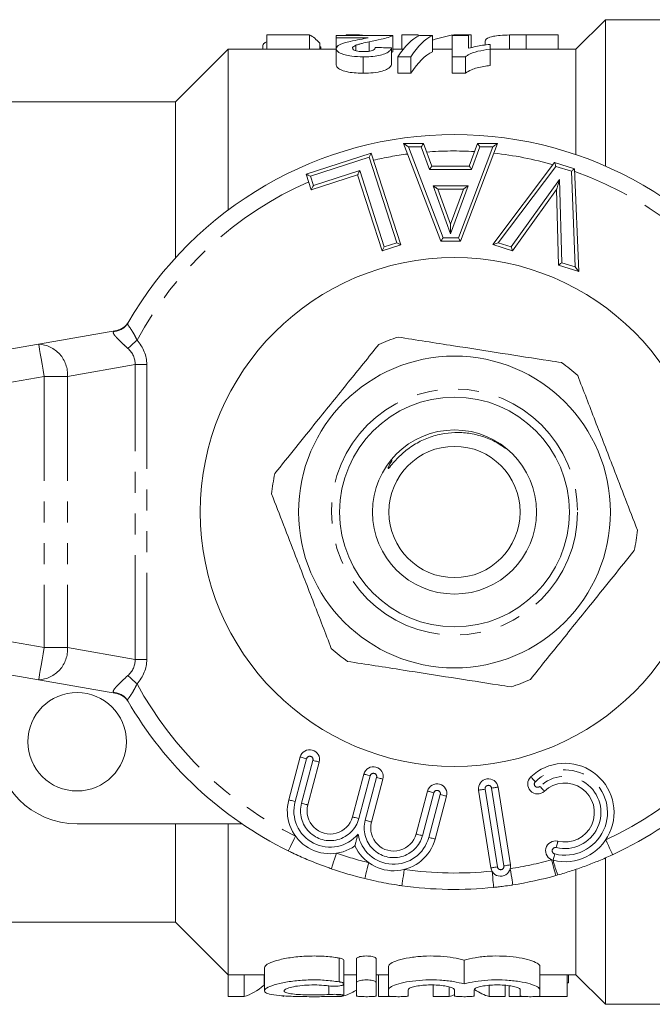
# Model space of a CAD drawing. Units: millimetres. Extents: x 141 to 266, y 81 to 275.
# Drawn here: x 177 to 215, y 81 to 141 of the extents above; entities that cross this region are included whole.
import ezdxf

# ---------------------------------------------------------------- set-up
doc = ezdxf.new("R2010")
doc.units = ezdxf.units.MM
doc.linetypes.add('PHANTOM', pattern=[12.7, 6.35, -1.27, 1.27, -1.27, 1.27, -1.27])

msp = doc.modelspace()

# ---------------------------------------------------------------- linework, layer by layer
at = {"color": 7, "linetype": 'Continuous', "lineweight": 15}
for p, q in [((212.509, 140.69), (210.709, 138.89)), ((228.509, 140.69), (212.509, 140.69)), ((212.509, 140.69), (212.509, 131.77)), ((194.477, 139.765), (191.862, 139.765)), ((191.862, 139.765), (191.862, 138.89)), ((194.477, 139.765), (194.477, 138.89)), ((195.093, 139.251), (195.093, 138.89)), ((196.093, 139.588), (196.093, 139.734)), ((196.093, 139.734), (199.554, 139.734)), ((198.053, 139.588), (196.093, 139.588)), ((196.093, 139.588), (196.093, 138.92)), ((196.708, 139.772), (196.708, 139.734)), ((197.526, 139.772), (196.708, 139.772)), ((197.526, 139.772), (197.526, 139.734)), ((198.112, 139.346), (198.112, 138.77)), ((199.554, 139.734), (199.554, 138.734)), ((201.093, 139.772), (200.093, 139.772)), ((200.093, 139.772), (200.093, 138.89)), ((201.093, 139.772), (201.093, 139.694)), ((201.17, 139.734), (201.962, 139.734)), ((201.962, 139.734), (201.962, 138.734)), ((203.17, 139.734), (204.17, 139.734)), ((203.17, 138.427), (203.17, 139.734)), ((204.324, 139.772), (203.277, 139.772)), ((203.277, 139.772), (203.277, 139.734)), ((204.17, 139.734), (204.17, 138.946)), ((204.324, 139.772), (204.324, 138.985)), ((205.17, 139.322), (205.17, 139.147)), ((206.654, 139.762), (206.654, 138.89)), ((207.667, 139.772), (207.667, 138.89)), ((209.631, 139.772), (207.667, 139.772)), ((209.631, 139.772), (209.631, 138.89)), ((189.509, 138.89), (186.309, 135.69)), ((196.093, 138.89), (189.509, 138.89)), ((189.509, 138.89), (189.509, 129.09)), ((191.631, 139.108), (191.631, 138.89)), ((195.17, 139.043), (195.17, 138.89)), ((196.093, 138.92), (196.093, 137.92)), ((197.296, 139.135), (197.296, 138.797)), ((199.477, 138.967), (199.477, 137.967)), ((199.477, 138.694), (199.554, 138.734)), ((200.194, 138.89), (199.554, 138.89)), ((203.17, 138.89), (201.962, 138.89)), ((205.477, 139.184), (205.477, 138.895)), ((205.477, 138.895), (205.477, 137.895)), ((210.709, 138.89), (205.477, 138.89)), ((210.709, 138.89), (210.709, 132.467)), ((197.746, 138.427), (197.746, 137.427)), ((200.654, 138.427), (199.862, 138.427)), ((199.862, 138.427), (199.862, 137.427)), ((200.654, 138.427), (200.654, 137.427)), ((203.987, 138.427), (203.17, 138.427)), ((203.17, 138.427), (203.17, 137.427)), ((203.987, 138.427), (203.987, 137.427)), ((199.862, 137.427), (200.654, 137.427)), ((203.17, 137.427), (203.987, 137.427)), ((186.309, 135.69), (176.309, 135.69)), ((186.309, 135.69), (186.309, 126.182)), ((202.47, 127.19), (200.209, 133.144)), ((200.209, 133.144), (201.423, 133.144)), ((201.423, 133.144), (201.925, 131.77)), ((205.934, 133.144), (203.683, 127.19)), ((204.211, 131.77), (204.713, 133.144)), ((204.713, 133.144), (205.934, 133.144)), ((194.273, 131.275), (198.235, 132.555)), ((198.235, 132.555), (200.039, 126.973)), ((201.925, 131.77), (204.211, 131.77)), ((205.642, 126.983), (209.411, 131.984)), ((209.411, 131.984), (210.625, 131.604)), ((210.625, 131.604), (210.882, 125.35)), ((194.579, 130.327), (194.273, 131.275)), ((197.405, 131.24), (194.579, 130.327)), ((198.902, 126.606), (197.405, 131.24)), ((202.289, 130.37), (203.072, 128.233)), ((203.852, 130.37), (202.289, 130.37)), ((203.072, 128.233), (203.852, 130.37)), ((209.525, 130.344), (206.847, 126.607)), ((209.65, 125.734), (209.525, 130.344)), ((203.072, 127.65), (203.072, 128.233)), ((200.039, 126.973), (198.902, 126.606)), ((203.683, 127.19), (202.47, 127.19)), ((206.847, 126.607), (205.642, 126.983)), ((210.882, 125.35), (209.65, 125.734)), ((183.421, 122.242), (183.392, 122.193)), ((177.962, 120.919), (182.73, 121.759)), ((149.962, 115.981), (177.962, 120.919)), ((177.962, 100.461), (149.962, 105.399)), ((182.73, 99.621), (177.962, 100.461)), ((183.392, 99.187), (183.4, 99.173)), ((193.208, 93.149), (193.908, 95.762)), ((195.067, 95.451), (194.367, 92.839)), ((197.088, 92.11), (197.788, 94.722)), ((198.947, 94.411), (198.248, 91.799)), ((200.969, 91.07), (201.669, 93.682)), ((205.53, 88.999), (204.779, 93.74)), ((205.964, 93.927), (206.715, 89.186)), ((202.828, 93.371), (202.128, 90.759)), ((190.348, 91.69), (180.309, 91.69)), ((186.309, 91.69), (186.309, 85.69)), ((189.509, 91.69), (189.509, 82.49)), ((212.509, 89.602), (212.509, 80.69)), ((210.709, 88.891), (210.709, 82.49)), ((209.61, 88.57), (209.487, 88.535)), ((176.309, 85.69), (186.309, 85.69)), ((186.309, 85.69), (189.509, 82.49)), ((197.333, 82.018), (197.333, 83.465)), ((198.533, 82.018), (198.533, 83.465)), ((191.72, 82.928), (191.72, 81.512)), ((196.57, 81.93), (196.57, 83.373)), ((199.283, 81.576), (199.283, 83.001)), ((203.9, 81.932), (203.9, 83.375)), ((208.517, 81.576), (208.517, 83.001)), ((189.509, 82.49), (191.72, 82.49)), ((189.509, 81.166), (189.509, 82.49)), ((190.488, 81.166), (190.488, 82.49)), ((191.702, 81.856), (191.702, 82.49)), ((196.57, 82.49), (197.333, 82.49)), ((198.533, 82.49), (199.283, 82.49)), ((198.686, 81.166), (198.686, 82.49)), ((208.517, 82.49), (210.709, 82.49)), ((210.171, 81.166), (210.171, 82.49)), ((210.248, 81.99), (210.248, 82.49)), ((210.709, 82.49), (212.509, 80.69)), ((196.57, 81.233), (196.57, 81.921)), ((197.333, 82.018), (197.333, 81.2)), ((198.533, 81.2), (198.533, 82.018)), ((202.006, 81.166), (202.006, 81.867)), ((202.984, 81.166), (202.984, 81.748)), ((205.413, 81.166), (205.413, 81.845)), ((206.39, 81.166), (206.39, 81.847)), ((206.632, 81.166), (206.632, 81.821)), ((210.171, 81.99), (210.248, 81.99)), ((189.509, 81.166), (190.488, 81.166)), ((195.698, 81.166), (196.427, 81.166)), ((198.686, 81.166), (199.483, 81.166)), ((199.283, 81.576), (199.283, 81.2)), ((200.483, 81.2), (200.483, 81.576)), ((202.006, 81.166), (202.984, 81.166)), ((203.3, 81.576), (203.3, 81.2)), ((204.5, 81.2), (204.5, 81.576)), ((205.413, 81.166), (206.39, 81.166)), ((206.632, 81.166), (207.517, 81.166)), ((207.317, 81.576), (207.317, 81.2)), ((208.326, 81.166), (210.171, 81.166)), ((208.517, 81.2), (208.517, 81.576)), ((212.509, 80.69), (228.509, 80.69))]:
    msp.add_line(p, q, dxfattribs=at)
at = {"color": 8, "linetype": 'PHANTOM', "lineweight": 0}
for p, q in [((200.499, 132.944), (202.608, 127.39)), ((201.283, 132.944), (200.499, 132.944)), ((201.785, 131.57), (201.283, 132.944)), ((203.545, 127.39), (205.645, 132.944)), ((204.853, 132.944), (204.35, 131.57)), ((205.645, 132.944), (204.853, 132.944)), ((198.106, 132.304), (194.525, 131.147)), ((199.787, 127.102), (198.106, 132.304)), ((194.708, 130.579), (197.534, 131.491)), ((197.534, 131.491), (199.031, 126.858)), ((204.35, 131.57), (201.785, 131.57)), ((209.486, 131.751), (205.973, 127.089)), ((210.431, 131.456), (209.486, 131.751)), ((210.67, 125.625), (210.431, 131.456)), ((194.525, 131.147), (194.708, 130.579)), ((206.768, 126.841), (209.708, 130.944)), ((209.708, 130.944), (209.846, 125.882)), ((202.003, 130.57), (204.137, 130.57)), ((203.072, 127.65), (202.003, 130.57)), ((204.137, 130.57), (203.072, 127.65)), ((202.608, 127.39), (203.545, 127.39)), ((199.031, 126.858), (199.787, 127.102)), ((205.973, 127.089), (206.768, 126.841)), ((209.846, 125.882), (210.67, 125.625)), ((182.578, 121.702), (182.73, 121.759)), ((183.845, 119.676), (179.724, 118.949)), ((183.845, 101.704), (183.845, 119.676)), ((183.845, 119.676), (184.552, 119.676)), ((184.552, 119.676), (184.552, 101.704)), ((178.309, 118.949), (150.309, 114.012)), ((179.724, 118.949), (178.309, 118.949)), ((178.309, 118.949), (178.309, 102.431)), ((179.724, 118.949), (179.724, 102.431)), ((150.309, 107.368), (178.309, 102.431)), ((178.309, 102.431), (179.724, 102.431)), ((179.724, 102.431), (183.845, 101.704)), ((183.845, 101.704), (184.552, 101.704)), ((182.73, 99.621), (182.578, 99.678)), ((194.294, 95.658), (193.594, 93.046)), ((193.981, 92.942), (194.681, 95.555)), ((198.175, 94.618), (197.475, 92.006)), ((197.861, 91.903), (198.561, 94.515)), ((205.174, 93.802), (205.925, 89.061)), ((206.32, 89.124), (205.569, 93.865)), ((202.055, 93.579), (201.355, 90.966)), ((201.742, 90.863), (202.442, 93.475)), ((196.283, 82.06), (196.283, 83.509)), ((195.658, 81.288), (195.658, 81.81))]:
    msp.add_line(p, q, dxfattribs=at)
at = {"color": 7, "linetype": 'Continuous', "lineweight": 15, "flags": 128}
for points in [[(200.209, 133.144), (200.213, 133.141), (200.226, 133.132), (200.248, 133.117), (200.277, 133.097), (200.312, 133.073), (200.354, 133.044), (200.4, 133.013), (200.448, 132.979), (200.499, 132.944)], [(201.283, 132.944), (201.311, 132.983), (201.337, 133.021), (201.361, 133.055), (201.382, 133.086), (201.4, 133.11), (201.412, 133.129), (201.42, 133.14), (201.423, 133.144)], [(204.853, 132.944), (204.825, 132.983), (204.799, 133.021), (204.775, 133.055), (204.754, 133.086), (204.736, 133.11), (204.723, 133.129), (204.715, 133.14), (204.713, 133.144)], [(205.934, 133.144), (205.929, 133.14), (205.912, 133.129), (205.885, 133.11), (205.849, 133.086), (205.805, 133.055), (205.755, 133.021), (205.701, 132.983), (205.645, 132.944)], [(198.235, 132.555), (198.233, 132.55), (198.225, 132.536), (198.213, 132.513), (198.197, 132.482), (198.178, 132.443), (198.156, 132.4), (198.131, 132.353), (198.106, 132.304)], [(197.534, 131.491), (197.509, 131.442), (197.485, 131.395), (197.462, 131.352), (197.443, 131.313), (197.427, 131.282), (197.415, 131.259), (197.407, 131.245), (197.405, 131.24)], [(201.785, 131.57), (201.813, 131.609), (201.839, 131.647), (201.863, 131.681), (201.884, 131.712), (201.902, 131.736), (201.915, 131.755), (201.923, 131.766), (201.925, 131.77)], [(204.35, 131.57), (204.323, 131.609), (204.297, 131.647), (204.273, 131.681), (204.252, 131.712), (204.234, 131.736), (204.221, 131.755), (204.213, 131.766), (204.211, 131.77)], [(209.411, 131.984), (209.413, 131.979), (209.417, 131.966), (209.424, 131.944), (209.433, 131.916), (209.445, 131.88), (209.458, 131.84), (209.472, 131.796), (209.486, 131.751)], [(210.625, 131.604), (210.622, 131.602), (210.611, 131.593), (210.593, 131.579), (210.569, 131.561), (210.539, 131.538), (210.506, 131.513), (210.469, 131.485), (210.431, 131.456)], [(194.273, 131.275), (194.277, 131.274), (194.288, 131.268), (194.307, 131.258), (194.332, 131.245), (194.363, 131.229), (194.399, 131.211), (194.439, 131.191), (194.481, 131.169), (194.525, 131.147)], [(209.708, 130.944), (209.673, 130.827), (209.638, 130.714), (209.606, 130.61), (209.578, 130.519), (209.556, 130.445), (209.539, 130.389), (209.528, 130.355), (209.525, 130.344)], [(194.579, 130.327), (194.582, 130.332), (194.589, 130.346), (194.601, 130.37), (194.617, 130.401), (194.637, 130.439), (194.659, 130.483), (194.683, 130.53), (194.708, 130.579)], [(202.289, 130.37), (202.284, 130.374), (202.267, 130.385), (202.241, 130.404), (202.205, 130.429), (202.162, 130.459), (202.112, 130.494), (202.059, 130.531), (202.003, 130.57)], [(204.137, 130.57), (204.082, 130.531), (204.028, 130.494), (203.979, 130.459), (203.935, 130.429), (203.9, 130.404), (203.873, 130.385), (203.857, 130.374), (203.852, 130.37)], [(202.47, 127.19), (202.473, 127.194), (202.481, 127.205), (202.494, 127.224), (202.511, 127.249), (202.532, 127.279), (202.556, 127.313), (202.581, 127.351), (202.608, 127.39)], [(203.683, 127.19), (203.681, 127.194), (203.673, 127.205), (203.66, 127.224), (203.643, 127.249), (203.622, 127.279), (203.598, 127.313), (203.572, 127.351), (203.545, 127.39)], [(199.031, 126.858), (199.006, 126.809), (198.981, 126.761), (198.959, 126.718), (198.94, 126.68), (198.924, 126.648), (198.912, 126.625), (198.904, 126.611), (198.902, 126.606)], [(199.787, 127.102), (199.83, 127.08), (199.873, 127.058), (199.913, 127.038), (199.949, 127.019), (199.98, 127.003), (200.005, 126.99), (200.023, 126.981), (200.035, 126.975), (200.039, 126.973)], [(205.642, 126.983), (205.649, 126.985), (205.667, 126.991), (205.698, 127), (205.739, 127.014), (205.789, 127.03), (205.846, 127.048), (205.908, 127.068), (205.973, 127.089)], [(206.847, 126.607), (206.845, 126.611), (206.841, 126.625), (206.834, 126.646), (206.824, 126.675), (206.812, 126.711), (206.798, 126.751), (206.784, 126.795), (206.768, 126.841)], [(209.846, 125.882), (209.808, 125.853), (209.771, 125.825), (209.737, 125.8), (209.707, 125.777), (209.683, 125.759), (209.665, 125.745), (209.654, 125.737), (209.65, 125.734)], [(210.67, 125.625), (210.712, 125.571), (210.751, 125.52), (210.788, 125.472), (210.82, 125.43), (210.846, 125.396), (210.866, 125.371), (210.878, 125.355), (210.882, 125.35)]]:
    msp.add_lwpolyline(points, dxfattribs=at)
at = {"color": 8, "linetype": 'PHANTOM', "lineweight": 0, "flags": 128}
for points in [[(178.309, 118.949), (178.242, 119.333), (178.176, 119.703), (178.116, 120.043), (178.064, 120.342), (178.021, 120.587), (177.989, 120.769), (177.969, 120.881), (177.962, 120.919)], [(183.397, 120.657), (183.453, 120.707), (183.514, 120.762), (183.581, 120.821), (183.651, 120.884), (183.726, 120.951), (183.803, 121.02), (183.882, 121.091), (183.962, 121.162)], [(177.962, 100.461), (177.969, 100.499), (177.989, 100.611), (178.021, 100.793), (178.064, 101.038), (178.116, 101.337), (178.176, 101.677), (178.242, 102.047), (178.309, 102.431)], [(183.397, 100.723), (183.453, 100.673), (183.514, 100.618), (183.581, 100.559), (183.651, 100.496), (183.726, 100.429), (183.803, 100.36), (183.882, 100.289), (183.962, 100.218)], [(194.294, 95.658), (194.219, 95.678), (194.146, 95.698), (194.08, 95.716), (194.021, 95.731), (193.973, 95.744), (193.937, 95.754), (193.915, 95.76), (193.908, 95.762)], [(194.681, 95.555), (194.756, 95.534), (194.828, 95.515), (194.895, 95.497), (194.954, 95.481), (195.002, 95.468), (195.038, 95.459), (195.06, 95.453), (195.067, 95.451)], [(197.788, 94.722), (197.796, 94.72), (197.818, 94.714), (197.853, 94.704), (197.902, 94.691), (197.96, 94.676), (198.027, 94.658), (198.099, 94.638), (198.175, 94.618)], [(198.947, 94.411), (198.94, 94.413), (198.918, 94.419), (198.882, 94.429), (198.834, 94.442), (198.776, 94.457), (198.709, 94.475), (198.636, 94.495), (198.561, 94.515)], [(207.958, 94.546), (207.963, 94.54), (207.979, 94.524), (208.004, 94.497), (208.039, 94.461), (208.081, 94.417), (208.128, 94.367), (208.18, 94.313), (208.234, 94.257)], [(201.669, 93.682), (201.676, 93.68), (201.698, 93.674), (201.734, 93.665), (201.782, 93.652), (201.841, 93.636), (201.907, 93.618), (201.98, 93.599), (202.055, 93.579)], [(204.779, 93.74), (204.787, 93.741), (204.809, 93.744), (204.846, 93.75), (204.895, 93.758), (204.955, 93.767), (205.023, 93.778), (205.097, 93.79), (205.174, 93.802)], [(205.964, 93.927), (205.957, 93.926), (205.934, 93.923), (205.898, 93.917), (205.849, 93.909), (205.789, 93.9), (205.72, 93.889), (205.646, 93.877), (205.569, 93.865)], [(208.511, 93.968), (208.565, 93.912), (208.617, 93.857), (208.664, 93.807), (208.706, 93.764), (208.741, 93.728), (208.766, 93.701), (208.782, 93.684), (208.787, 93.679)], [(193.594, 93.046), (193.519, 93.066), (193.446, 93.086), (193.38, 93.103), (193.321, 93.119), (193.273, 93.132), (193.237, 93.142), (193.215, 93.148), (193.208, 93.149)], [(202.828, 93.371), (202.821, 93.373), (202.799, 93.379), (202.763, 93.389), (202.715, 93.402), (202.656, 93.417), (202.589, 93.435), (202.517, 93.455), (202.442, 93.475)], [(193.981, 92.942), (194.056, 92.922), (194.129, 92.903), (194.195, 92.885), (194.254, 92.869), (194.302, 92.856), (194.338, 92.847), (194.36, 92.841), (194.367, 92.839)], [(197.088, 92.11), (197.096, 92.108), (197.118, 92.102), (197.154, 92.092), (197.202, 92.079), (197.26, 92.064), (197.327, 92.046), (197.399, 92.026), (197.475, 92.006)], [(198.248, 91.799), (198.24, 91.801), (198.218, 91.807), (198.182, 91.817), (198.134, 91.829), (198.076, 91.845), (198.009, 91.863), (197.937, 91.882), (197.861, 91.903)], [(193.618, 90.939), (193.532, 90.764), (193.45, 90.596), (193.374, 90.441), (193.307, 90.305), (193.252, 90.193), (193.211, 90.11), (193.186, 90.059), (193.178, 90.042)], [(200.969, 91.07), (200.976, 91.068), (200.998, 91.062), (201.034, 91.052), (201.082, 91.04), (201.141, 91.024), (201.207, 91.006), (201.28, 90.987), (201.355, 90.966)], [(201.742, 90.863), (201.817, 90.843), (201.89, 90.823), (201.956, 90.805), (202.015, 90.79), (202.063, 90.777), (202.099, 90.767), (202.121, 90.761), (202.128, 90.759)], [(209.509, 90.241), (209.528, 90.317), (209.546, 90.39), (209.562, 90.457), (209.576, 90.516), (209.588, 90.565), (209.597, 90.6), (209.602, 90.623), (209.604, 90.63)], [(212.528, 90.715), (212.61, 90.538), (212.689, 90.367), (212.761, 90.21), (212.825, 90.073), (212.877, 89.96), (212.915, 89.876), (212.939, 89.824), (212.947, 89.807)], [(196.125, 89.896), (196.061, 89.712), (196, 89.534), (195.944, 89.371), (195.894, 89.228), (195.854, 89.11), (195.823, 89.023), (195.805, 88.969), (195.799, 88.951)], [(209.219, 89.499), (209.271, 89.311), (209.322, 89.13), (209.368, 88.963), (209.409, 88.817), (209.442, 88.698), (209.467, 88.609), (209.482, 88.554), (209.487, 88.535)], [(209.319, 89.464), (209.321, 89.472), (209.326, 89.494), (209.335, 89.53), (209.347, 89.578), (209.361, 89.637), (209.378, 89.704), (209.396, 89.777), (209.414, 89.853)], [(198.08, 89.321), (198.033, 89.131), (197.989, 88.949), (197.948, 88.781), (197.912, 88.634), (197.882, 88.513), (197.86, 88.423), (197.846, 88.368), (197.842, 88.349)], [(200.244, 88.905), (200.217, 88.711), (200.191, 88.526), (200.167, 88.354), (200.146, 88.204), (200.128, 88.081), (200.116, 87.99), (200.108, 87.933), (200.105, 87.914)], [(205.925, 89.061), (205.848, 89.049), (205.774, 89.037), (205.706, 89.027), (205.646, 89.017), (205.597, 89.009), (205.56, 89.004), (205.538, 89), (205.53, 88.999)], [(205.594, 88.809), (205.614, 88.615), (205.634, 88.428), (205.652, 88.256), (205.667, 88.106), (205.68, 87.982), (205.69, 87.89), (205.696, 87.833), (205.698, 87.814)], [(206.32, 89.124), (206.397, 89.136), (206.471, 89.148), (206.54, 89.159), (206.599, 89.168), (206.649, 89.176), (206.685, 89.182), (206.708, 89.185), (206.715, 89.186)], [(206.706, 88.954), (206.736, 88.761), (206.765, 88.576), (206.792, 88.405), (206.815, 88.255), (206.835, 88.132), (206.849, 88.041), (206.858, 87.985), (206.861, 87.966)]]:
    msp.add_lwpolyline(points, dxfattribs=at)
at = {"color": 7, "linetype": 'Continuous', "lineweight": 15}
for centre, radius in [((203.309, 110.69), 15.5), ((203.309, 110.69), 9.5), ((203.309, 110.69), 7), ((203.309, 110.69), 5), ((203.309, 110.69), 4), ((180.309, 96.69), 3)]:
    msp.add_circle(centre, radius, dxfattribs=at)
at = {"color": 8, "linetype": 'PHANTOM', "lineweight": 0}
msp.add_circle((203.309, 110.69), 7.5, dxfattribs=at)
at = {"color": 7, "linetype": 'Continuous', "lineweight": 15}
for centre, radius, start, end in [((203.309, 110.69), 23, 30.00734, 149.99266), ((182.556, 122.744), 1, 280, 329.85092), ((203.309, 110.69), 11.2, 107.90315, 114.37215), ((203.309, 110.69), 11.2, 47.90315, 54.37215), ((203.309, 110.69), 11.2, 167.90315, 174.37215), ((203.309, 110.69), 11.2, 347.90315, 354.37215), ((203.309, 110.69), 11.2, 227.90315, 234.37215), ((203.309, 110.69), 11.2, 287.90315, 294.37215), ((182.556, 98.636), 1, 30.14908, 80), ((203.309, 110.69), 23, 210.00734, 243.86432), ((203.309, 110.69), 23, 294.77405, 329.99266), ((180.309, 96.69), 5, 180, 270), ((194.487, 95.606), 0.6, 345, 165), ((198.368, 94.567), 0.6, 345, 165), ((210.032, 92.378), 3, 256.25788, 133.74212), ((205.372, 93.834), 0.6, 9, 189), ((208.372, 94.112), 0.6, 133.74212, 313.74212), ((202.248, 93.527), 0.6, 345, 165), ((210.032, 92.378), 1.8, 256.25788, 133.74212), ((195.728, 92.474), 2.609, 165, 305.35389), ((195.728, 92.474), 1.409, 165, 345), ((199.608, 91.435), 1.409, 165, 345), ((199.608, 91.435), 2.609, 204.64611, 345), ((209.462, 90.047), 0.6, 76.25788, 256.25788), ((203.309, 110.69), 23, 250.94029, 256.2483), ((206.123, 89.093), 0.6, 189, 9), ((203.309, 110.69), 23, 278.88238, 285.58177), ((203.309, 110.69), 23, 261.99142, 275.96041)]:
    msp.add_arc(centre, radius, start, end, dxfattribs=at)
at = {"color": 8, "linetype": 'PHANTOM', "lineweight": 0}
for centre, radius, start, end in [((203.309, 110.69), 22, 86.80824, 94.42216), ((203.309, 110.69), 22, 97.46215, 102.96682), ((203.309, 110.69), 22, 74.16079, 83.72847), ((203.309, 110.69), 22, 28.42464, 70.55717), ((203.309, 110.69), 22, 113.82745, 151.57536), ((182.539, 122.688), 0.987, 272.25357, 329.88689), ((177.862, 119.057), 1.864, 356.68546, 86.92973), ((177.862, 102.323), 1.864, 273.07027, 3.31454), ((203.309, 110.69), 22, 208.42464, 243.86432), ((203.309, 110.69), 22, 294.77405, 331.57536), ((182.539, 98.692), 0.987, 30.11311, 87.74643), ((194.487, 95.606), 0.2, 345, 165), ((210.032, 92.378), 2.6, 256.25788, 133.74212), ((198.368, 94.567), 0.2, 345, 165), ((208.372, 94.112), 0.2, 133.74212, 313.74212), ((210.032, 92.378), 2.2, 256.25788, 133.74212), ((202.248, 93.527), 0.2, 345, 165), ((205.372, 93.834), 0.2, 9, 189), ((195.728, 92.474), 2.209, 165, 320.42929), ((195.728, 92.474), 1.809, 165, 345), ((199.608, 91.435), 1.809, 165, 345), ((199.608, 91.435), 2.209, 189.57071, 345), ((209.462, 90.047), 0.2, 76.25788, 256.25788), ((203.309, 110.69), 22, 250.94029, 256.2483), ((203.309, 110.69), 22, 278.88238, 285.58177), ((215.868, 91.095), 6.748, 193.98318, 201.9755), ((203.309, 110.69), 22, 261.99142, 275.96041), ((206.123, 89.093), 0.2, 189, 9)]:
    msp.add_arc(centre, radius, start, end, dxfattribs=at)
at = {"color": 7, "linetype": 'Continuous', "lineweight": 15}
for centre, major_axis, ratio, start_param, end_param in [((193.986, 111.69), (0, 28.2), 0.185373, 6.069839, 6.189035), ((201.816, 111.69), (0, 28.2), 0.217949, 0.105311, 0.323495), ((202.608, 111.69), (0, 28.2), 0.217949, 0.105311, 0.323495), ((204.679, 111.69), (0, 28.2), 0.544664, 0.091411, 0.177827), ((146.403, 111.69), (200.533, 0), 0.140625, 1.325147, 1.325543), ((136.155, 111.69), (249.6, 0), 0.112981, 1.314299, 1.318438), ((202.608, 110.69), (0, 28.2), 0.217949, 0.105311, 0.323495), ((189.925, 109.29), (0, 28.2), 0.272091, 3.214966, 3.37523), ((193.48, 109.29), (0, 28.2), 0.27236, 2.907955, 2.910465), ((193.48, 109.29), (0, 28.2), 0.27236, 3.048235, 3.06822), ((195.812, 109.29), (0, 28.2), 0.297676, 3.214966, 3.323759), ((202.421, 109.29), (0, 28.2), 0.272091, 3.214966, 3.256339), ((205.976, 109.29), (0, 28.2), 0.27236, 2.955066, 3.06822)]:
    msp.add_ellipse(centre, major_axis=major_axis, ratio=ratio, start_param=start_param, end_param=end_param, dxfattribs=at)
at = {"color": 8, "linetype": 'PHANTOM', "lineweight": 0}
for centre, major_axis, ratio, start_param, end_param in [((180.309, 119.302), (3.52, 0.621), 0.559626, 6.160087, 6.693966), ((180.309, 119.302), (-4.211, -0.742), 0.701674, 3.018494, 3.552373), ((180.309, 102.078), (3.52, -0.621), 0.559626, 5.872405, 6.406284), ((180.309, 102.078), (-4.211, 0.742), 0.701674, 2.730812, 3.264691)]:
    msp.add_ellipse(centre, major_axis=major_axis, ratio=ratio, start_param=start_param, end_param=end_param, dxfattribs=at)
at = {"color": 7, "linetype": 'Continuous', "lineweight": 15}
for points, knots in [([(191.862, 139.333), (191.799, 139.305), (191.649, 139.239), (191.638, 139.156), (191.631, 139.108)], [0, 0, 0, 0, 0.424722, 1, 1, 1, 1]), ([(196.093, 138.92), (196.117, 138.989), (196.154, 139.093), (196.382, 139.207), (196.528, 139.256), (196.602, 139.281)], [0, 0, 0, 0, 0.494945, 0.745202, 1, 1, 1, 1]), ([(196.602, 139.281), (196.717, 139.312), (197.004, 139.387), (197.559, 139.481), (197.888, 139.552), (198.053, 139.588)], [0, 0, 0, 0, 0.249674, 0.624415, 1, 1, 1, 1]), ([(198.112, 139.346), (197.969, 139.314), (197.755, 139.266), (197.477, 139.195), (197.356, 139.155), (197.296, 139.135)], [0, 0, 0, 0, 0.498882, 0.748925, 1, 1, 1, 1]), ([(197.706, 139.734), (197.688, 139.736), (197.595, 139.749), (197.557, 139.762), (197.526, 139.772)], [0, 0, 0, 0, 0.183955, 1, 1, 1, 1]), ([(199.554, 139.734), (199.483, 139.691), (199.362, 139.618), (198.784, 139.487), (198.362, 139.398), (198.112, 139.346)], [0, 0, 0, 0, 0.3654222, 0.624324, 1, 1, 1, 1]), ([(206.654, 139.762), (206.46, 139.753), (206.072, 139.736), (205.594, 139.67), (205.215, 139.548), (205.186, 139.405), (205.17, 139.322)], [0, 0, 0, 0, 0.17856, 0.357553, 0.624144, 1, 1, 1, 1]), ([(207.667, 139.772), (207.582, 139.772), (207.411, 139.772), (207.07, 139.77), (206.821, 139.765), (206.654, 139.762)], [0, 0, 0, 0, 0.250463, 0.50093, 1, 1, 1, 1]), ([(197.746, 138.427), (197.506, 138.434), (197.102, 138.444), (196.621, 138.543), (196.299, 138.663), (196.118, 138.796), (196.1, 138.883), (196.093, 138.92)], [0, 0, 0, 0, 0.266765, 0.44935, 0.631142, 0.839618, 1, 1, 1, 1]), ([(197.296, 139.135), (197.248, 139.112), (197.167, 139.075), (197.105, 139.016), (197.097, 138.98), (197.093, 138.961)], [0, 0, 0, 0, 0.4282616, 0.7104786, 1, 1, 1, 1]), ([(197.093, 138.961), (197.1, 138.928), (197.112, 138.876), (197.237, 138.808), (197.399, 138.766), (197.588, 138.745), (197.712, 138.743), (197.767, 138.742)], [0, 0, 0, 0, 0.317395, 0.502941, 0.689871, 0.861, 1, 1, 1, 1]), ([(199.477, 138.967), (199.454, 138.919), (199.408, 138.824), (199.232, 138.677), (198.91, 138.55), (198.468, 138.463), (198.059, 138.43), (197.813, 138.428), (197.746, 138.427)], [0, 0, 0, 0, 0.19514, 0.388827, 0.565973, 0.74271, 0.928836, 1, 1, 1, 1]), ([(197.767, 138.742), (197.867, 138.745), (198.036, 138.75), (198.231, 138.789), (198.375, 138.846), (198.452, 138.919), (198.469, 138.972), (198.477, 138.997)], [0, 0, 0, 0, 0.221562, 0.373491, 0.525296, 0.778052, 1, 1, 1, 1]), ([(205.477, 138.895), (205.221, 138.856), (204.688, 138.774), (204.185, 138.603), (204.033, 138.468), (203.987, 138.427)], [0, 0, 0, 0, 0.392469, 0.817599, 1, 1, 1, 1]), ([(204.17, 138.946), (204.313, 138.986), (204.57, 139.057), (205.018, 139.134), (205.323, 139.167), (205.477, 139.184)], [0, 0, 0, 0, 0.386321, 0.689622, 1, 1, 1, 1]), ([(196.093, 137.92), (196.117, 137.852), (196.159, 137.734), (196.505, 137.577), (196.927, 137.474), (197.37, 137.432), (197.64, 137.429), (197.746, 137.427)], [0, 0, 0, 0, 0.284808, 0.489891, 0.695473, 0.880733, 1, 1, 1, 1]), ([(197.746, 137.427), (197.955, 137.433), (198.375, 137.444), (198.908, 137.546), (199.291, 137.705), (199.429, 137.852), (199.467, 137.942), (199.477, 137.967)], [0, 0, 0, 0, 0.218204, 0.438293, 0.629512, 0.895237, 1, 1, 1, 1]), ([(203.987, 137.427), (204.09, 137.503), (204.328, 137.678), (204.916, 137.82), (205.35, 137.878), (205.477, 137.895)], [0, 0, 0, 0, 0.352209, 0.809831, 1, 1, 1, 1]), ([(209.834, 119.794), (209.576, 119.834), (208.386, 120.019), (206.193, 120.361), (203.662, 120.756), (201.545, 121.086), (200.427, 121.26), (199.866, 121.348)], [0, 0, 0, 0, 0.078937, 0.36507, 0.658208, 0.8285, 1, 1, 1, 1]), ([(198.688, 120.892), (198.073, 120.129), (197.144, 118.976), (195.872, 117.398), (194.798, 116.066), (193.619, 114.602), (192.78, 113.56), (192.358, 113.037)], [0, 0, 0, 0, 0.294616, 0.445495, 0.596361, 0.797115, 1, 1, 1, 1]), ([(210.818, 119.001), (211.171, 118.087), (211.705, 116.706), (212.436, 114.815), (213.053, 113.219), (213.731, 111.466), (214.213, 110.219), (214.455, 109.592)], [0, 0, 0, 0, 0.294616, 0.445495, 0.596361, 0.797115, 1, 1, 1, 1]), ([(199.5, 113.827), (199.493, 113.817), (199.402, 113.695), (199.328, 113.539), (199.266, 113.387), (199.258, 113.358), (199.257, 113.344), (199.258, 113.338), (199.26, 113.335), (199.263, 113.334), (199.267, 113.335), (199.277, 113.339), (199.312, 113.369), (199.436, 113.515), (199.739, 113.884), (200.272, 114.405), (201.01, 114.912), (201.834, 115.284), (202.687, 115.497), (203.554, 115.557), (204.393, 115.475), (205.212, 115.246), (205.897, 114.938), (206.273, 114.66), (206.418, 114.552)], [0, 0, 0, 0, 0.004135, 0.053238, 0.059377, 0.062451, 0.063996, 0.064515, 0.065039, 0.065508, 0.066016, 0.066886, 0.069649, 0.082459, 0.133295, 0.235156, 0.339891, 0.441845, 0.547168, 0.64307, 0.741736, 0.838042, 0.937272, 1, 1, 1, 1]), ([(195.801, 102.379), (195.448, 103.293), (194.914, 104.674), (194.183, 106.565), (193.566, 108.161), (192.888, 109.914), (192.406, 111.161), (192.163, 111.788)], [0, 0, 0, 0, 0.294616, 0.445495, 0.596361, 0.797115, 1, 1, 1, 1]), ([(207.931, 100.488), (208.546, 101.251), (209.475, 102.404), (210.747, 103.982), (211.82, 105.314), (213, 106.778), (213.839, 107.82), (214.261, 108.343)], [0, 0, 0, 0, 0.294616, 0.445495, 0.596361, 0.797115, 1, 1, 1, 1]), ([(206.752, 100.032), (206.495, 100.072), (205.305, 100.258), (203.112, 100.6), (200.58, 100.995), (198.463, 101.325), (197.346, 101.499), (196.785, 101.586)], [0, 0, 0, 0, 0.078937, 0.36507, 0.658208, 0.8285, 1, 1, 1, 1]), ([(197.43, 91.067), (197.43, 91.065), (197.398, 90.947), (197.347, 90.756), (197.287, 90.534), (197.256, 90.418), (197.24, 90.358), (197.238, 90.35), (197.237, 90.347)], [0, 0, 0, 0, 0.007009, 0.395194, 0.635008, 0.787685, 0.893562, 1, 1, 1, 1]), ([(195.799, 88.951), (195.753, 88.967), (195.251, 89.141), (194.458, 89.451), (193.639, 89.818), (193.265, 90), (193.178, 90.042)], [0, 0, 0, 0, 0.0512661, 0.5608993, 0.8982359, 1, 1, 1, 1]), ([(212.947, 89.807), (212.895, 89.783), (212.586, 89.641), (212.02, 89.398), (211.229, 89.091), (210.427, 88.812), (209.882, 88.65), (209.61, 88.57)], [0, 0, 0, 0, 0.048234, 0.284935, 0.52135, 0.760557, 1, 1, 1, 1]), ([(200.105, 87.914), (199.996, 87.93), (199.469, 88.007), (198.712, 88.145), (198.071, 88.295), (197.842, 88.349)], [0, 0, 0, 0, 0.143153, 0.693154, 1, 1, 1, 1]), ([(206.861, 87.966), (206.831, 87.961), (206.644, 87.932), (206.35, 87.891), (205.992, 87.846), (205.789, 87.824), (205.698, 87.814)], [0, 0, 0, 0, 0.07743, 0.478433, 0.766718, 1, 1, 1, 1]), ([(191.72, 82.928), (191.755, 82.994), (191.824, 83.124), (192.358, 83.341), (193.142, 83.524), (194.111, 83.633), (195.123, 83.642), (195.849, 83.579), (196.204, 83.522), (196.283, 83.509)], [0, 0, 0, 0, 0.1633811, 0.3267184, 0.4906664, 0.6512685, 0.8059845, 0.9573891, 1, 1, 1, 1]), ([(196.283, 83.509), (196.323, 83.502), (196.417, 83.483), (196.519, 83.441), (196.574, 83.401), (196.565, 83.379), (196.562, 83.373)], [0, 0, 0, 0, 0.236768, 0.559415, 0.893165, 1, 1, 1, 1]), ([(197.333, 83.465), (197.34, 83.484), (197.354, 83.522), (197.463, 83.574), (197.624, 83.614), (197.819, 83.635), (198.021, 83.636), (198.21, 83.618), (198.369, 83.584), (198.484, 83.538), (198.529, 83.496), (198.532, 83.471), (198.533, 83.465)], [0, 0, 0, 0, 0.1125021, 0.2250552, 0.3359125, 0.4427145, 0.5455977, 0.6467627, 0.7491056, 0.8548268, 0.9645476, 1, 1, 1, 1]), ([(199.283, 83.001), (199.313, 83.062), (199.373, 83.183), (199.839, 83.378), (200.524, 83.54), (201.367, 83.634), (202.249, 83.641), (203.072, 83.567), (203.607, 83.461), (203.845, 83.391), (203.9, 83.375)], [0, 0, 0, 0, 0.141791, 0.283558, 0.42548, 0.564107, 0.697623, 0.828385, 0.960841, 1, 1, 1, 1]), ([(203.9, 83.375), (204.113, 83.431), (204.535, 83.541), (205.387, 83.634), (206.265, 83.641), (207.091, 83.567), (207.792, 83.427), (208.3, 83.246), (208.5, 83.097), (208.514, 83.02), (208.517, 83.001)], [0, 0, 0, 0, 0.1404125, 0.2790277, 0.4125319, 0.5432829, 0.675727, 0.8127858, 0.9539336, 1, 1, 1, 1]), ([(196.283, 82.06), (195.987, 82.098), (195.395, 82.176), (194.386, 82.188), (193.431, 82.114), (192.608, 81.966), (192.001, 81.774), (191.689, 81.574), (191.726, 81.401), (192.112, 81.276), (192.793, 81.2), (193.688, 81.162), (194.693, 81.151), (195.596, 81.159), (196.088, 81.179), (196.283, 81.187)], [0, 0, 0, 0, 0.077334, 0.154724, 0.231059, 0.30813, 0.387603, 0.469198, 0.551155, 0.631991, 0.711581, 0.790571, 0.869465, 0.948394, 1, 1, 1, 1]), ([(195.658, 81.288), (195.476, 81.278), (195.112, 81.258), (194.493, 81.257), (193.908, 81.275), (193.412, 81.317), (193.062, 81.383), (192.896, 81.473), (192.935, 81.58), (193.178, 81.692), (193.6, 81.791), (194.151, 81.857), (194.757, 81.878), (195.277, 81.856), (195.554, 81.823), (195.658, 81.81)], [0, 0, 0, 0, 0.078769, 0.157542, 0.236245, 0.314998, 0.393989, 0.473529, 0.553968, 0.635343, 0.716982, 0.797626, 0.87638, 0.953681, 1, 1, 1, 1]), ([(195.658, 81.81), (195.717, 81.804), (195.837, 81.791), (196.04, 81.789), (196.233, 81.801), (196.397, 81.827), (196.516, 81.864), (196.577, 81.911), (196.568, 81.962), (196.489, 82.011), (196.379, 82.043), (196.302, 82.056), (196.283, 82.06)], [0, 0, 0, 0, 0.1040232, 0.2080817, 0.311479, 0.4153387, 0.520975, 0.6291894, 0.7399139, 0.8519641, 0.9632426, 1, 1, 1, 1]), ([(198.533, 82.018), (198.526, 82.036), (198.512, 82.072), (198.402, 82.121), (198.243, 82.158), (198.048, 82.178), (197.846, 82.18), (197.656, 82.163), (197.496, 82.131), (197.381, 82.086), (197.336, 82.046), (197.333, 82.023), (197.333, 82.018)], [0, 0, 0, 0, 0.111997, 0.22404, 0.334568, 0.441448, 0.544779, 0.646528, 0.749325, 0.855185, 0.964672, 1, 1, 1, 1]), ([(203.9, 81.932), (203.693, 81.983), (203.278, 82.087), (202.438, 82.176), (201.562, 82.186), (200.731, 82.117), (200.023, 81.985), (199.51, 81.814), (199.301, 81.671), (199.286, 81.596), (199.283, 81.576)], [0, 0, 0, 0, 0.137173, 0.274483, 0.408484, 0.539897, 0.672726, 0.809708, 0.950449, 1, 1, 1, 1]), ([(200.483, 81.576), (200.499, 81.607), (200.531, 81.668), (200.781, 81.757), (201.149, 81.829), (201.602, 81.87), (202.079, 81.874), (202.53, 81.841), (202.912, 81.779), (203.186, 81.696), (203.291, 81.625), (203.298, 81.586), (203.3, 81.576)], [0, 0, 0, 0, 0.109937, 0.219881, 0.329403, 0.436836, 0.541702, 0.64525, 0.749573, 0.856181, 0.965132, 1, 1, 1, 1]), ([(208.517, 81.576), (208.487, 81.634), (208.427, 81.75), (207.962, 81.934), (207.28, 82.087), (206.438, 82.177), (205.556, 82.185), (204.729, 82.114), (204.193, 82.014), (203.954, 81.947), (203.9, 81.932)], [0, 0, 0, 0, 0.1414037, 0.2827859, 0.4243031, 0.5628519, 0.6967843, 0.8282005, 0.9611326, 1, 1, 1, 1]), ([(204.5, 81.576), (204.516, 81.607), (204.548, 81.668), (204.799, 81.757), (205.166, 81.829), (205.619, 81.87), (206.097, 81.874), (206.548, 81.841), (206.93, 81.779), (207.203, 81.696), (207.309, 81.625), (207.316, 81.586), (207.317, 81.576)], [0, 0, 0, 0, 0.109937, 0.219881, 0.329403, 0.436836, 0.541702, 0.64525, 0.749572, 0.856181, 0.965132, 1, 1, 1, 1]), ([(196.283, 81.187), (196.337, 81.19), (196.445, 81.197), (196.544, 81.213), (196.582, 81.232), (196.549, 81.253), (196.451, 81.272), (196.298, 81.288), (196.108, 81.298), (195.904, 81.299), (195.752, 81.294), (195.676, 81.289), (195.658, 81.288)], [0, 0, 0, 0, 0.10726, 0.214508, 0.322047, 0.429996, 0.538168, 0.646175, 0.753619, 0.860382, 0.966764, 1, 1, 1, 1]), ([(197.333, 81.2), (197.339, 81.195), (197.352, 81.183), (197.456, 81.17), (197.609, 81.16), (197.8, 81.155), (198.004, 81.154), (198.201, 81.158), (198.368, 81.166), (198.485, 81.179), (198.529, 81.191), (198.532, 81.198), (198.533, 81.2)], [0, 0, 0, 0, 0.107778, 0.215565, 0.323116, 0.430369, 0.537426, 0.644407, 0.751423, 0.858591, 0.966025, 1, 1, 1, 1]), ([(199.283, 81.2), (199.289, 81.195), (199.302, 81.183), (199.406, 81.17), (199.559, 81.16), (199.75, 81.155), (199.954, 81.154), (200.151, 81.158), (200.318, 81.166), (200.435, 81.179), (200.479, 81.191), (200.482, 81.198), (200.483, 81.2)], [0, 0, 0, 0, 0.107778, 0.215564, 0.323116, 0.430368, 0.537426, 0.644407, 0.751423, 0.858591, 0.966025, 1, 1, 1, 1]), ([(203.3, 81.2), (203.307, 81.195), (203.32, 81.183), (203.424, 81.17), (203.577, 81.16), (203.767, 81.155), (203.972, 81.154), (204.168, 81.158), (204.335, 81.166), (204.452, 81.179), (204.496, 81.191), (204.499, 81.198), (204.5, 81.2)], [0, 0, 0, 0, 0.107778, 0.215564, 0.323116, 0.430368, 0.537426, 0.644407, 0.751423, 0.858592, 0.966025, 1, 1, 1, 1]), ([(207.317, 81.2), (207.324, 81.195), (207.337, 81.183), (207.441, 81.17), (207.594, 81.16), (207.784, 81.155), (207.989, 81.154), (208.186, 81.158), (208.352, 81.166), (208.469, 81.179), (208.514, 81.191), (208.517, 81.198), (208.517, 81.2)], [0, 0, 0, 0, 0.1077775, 0.2155645, 0.323116, 0.4303684, 0.537426, 0.6444067, 0.7514234, 0.8585915, 0.9660249, 1, 1, 1, 1])]:
    msp.add_open_spline(points, degree=3, knots=knots, dxfattribs=at)
at = {"color": 8, "linetype": 'PHANTOM', "lineweight": 0}
for points, knots in [([(183.392, 122.193), (183.389, 122.165), (183.382, 122.109), (183.502, 121.964), (183.663, 121.729), (183.823, 121.446), (183.919, 121.248), (183.962, 121.162)], [0, 0, 0, 0, 0.202525, 0.405185, 0.613003, 0.830951, 1, 1, 1, 1]), ([(183.397, 120.657), (183.311, 120.737), (183.135, 120.9), (182.947, 121.084), (182.781, 121.251), (182.685, 121.352), (182.562, 121.495), (182.478, 121.622), (182.543, 121.674), (182.578, 121.702)], [0, 0, 0, 0, 0.1521111, 0.309825, 0.3477758, 0.501535, 0.5454022, 0.7589692, 1, 1, 1, 1]), ([(182.578, 99.678), (182.554, 99.694), (182.495, 99.734), (182.521, 99.833), (182.634, 99.972), (182.773, 100.122), (182.897, 100.246), (183.122, 100.466), (183.272, 100.606), (183.397, 100.723)], [0, 0, 0, 0, 0.140813, 0.363309, 0.522967, 0.570579, 0.737926, 0.781603, 1, 1, 1, 1]), ([(183.962, 100.218), (183.9, 100.093), (183.781, 99.85), (183.594, 99.545), (183.444, 99.343), (183.374, 99.246), (183.387, 99.203), (183.392, 99.187)], [0, 0, 0, 0, 0.243939, 0.475469, 0.684447, 0.884481, 1, 1, 1, 1])]:
    msp.add_open_spline(points, degree=3, knots=knots, dxfattribs=at)

doc.saveas('drawing.dxf')
